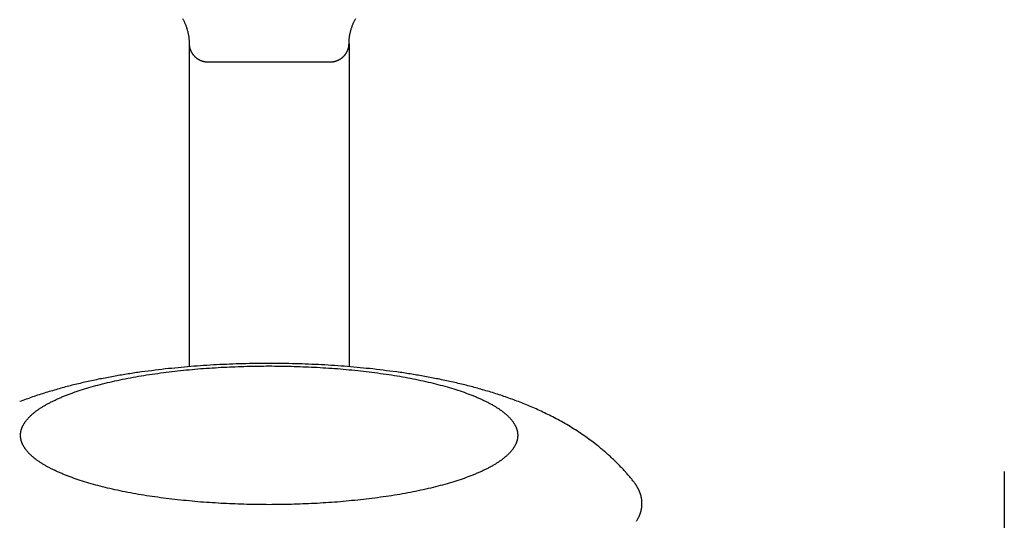
# Model space of a CAD drawing. Units: inches. Extents: x -3259 to 7428, y -611 to 6818.
# Drawn here: x 249 to 305, y 3274 to 3303 of the extents above; entities that cross this region are included whole.
import ezdxf

# ---------------------------------------------------------------- set-up
doc = ezdxf.new("R2010")
doc.units = ezdxf.units.IN
doc.layers.add('Elverdal_Swing', color=7, linetype='Continuous', true_color=0xf39be1)

msp = doc.modelspace()

# ---------------------------------------------------------------- linework, layer by layer
at = {"layer": 'Elverdal_Swing'}
for points in [[(258.256, 3302.718), (258.268, 3302.696), (258.28, 3302.674), (258.292, 3302.652)], [(258.292, 3302.652), (258.303, 3302.629), (258.315, 3302.607), (258.326, 3302.584)], [(258.326, 3302.584), (258.337, 3302.562), (258.348, 3302.539), (258.358, 3302.517)], [(258.358, 3302.517), (258.369, 3302.494), (258.379, 3302.471), (258.389, 3302.448)], [(258.389, 3302.448), (258.399, 3302.425), (258.408, 3302.402), (258.418, 3302.378)], [(258.418, 3302.378), (258.428, 3302.355), (258.437, 3302.331), (258.446, 3302.308)], [(267.817, 3302.308), (267.827, 3302.331), (267.835, 3302.355), (267.844, 3302.378)], [(267.844, 3302.378), (267.854, 3302.402), (267.864, 3302.425), (267.873, 3302.448)], [(267.873, 3302.448), (267.884, 3302.471), (267.893, 3302.494), (267.904, 3302.517)], [(267.904, 3302.517), (267.915, 3302.539), (267.926, 3302.562), (267.937, 3302.584)], [(267.937, 3302.584), (267.948, 3302.607), (267.959, 3302.629), (267.971, 3302.652)], [(267.971, 3302.652), (267.983, 3302.674), (267.994, 3302.696), (268.006, 3302.718)], [(258.446, 3302.308), (258.454, 3302.285), (258.463, 3302.261), (258.471, 3302.238)], [(258.471, 3302.238), (258.479, 3302.214), (258.487, 3302.191), (258.494, 3302.167)], [(258.494, 3302.167), (258.502, 3302.143), (258.509, 3302.119), (258.516, 3302.096)], [(258.516, 3302.096), (258.523, 3302.072), (258.529, 3302.048), (258.536, 3302.024)], [(258.536, 3302.024), (258.542, 3302), (258.548, 3301.976), (258.554, 3301.953)], [(258.554, 3301.953), (258.56, 3301.929), (258.565, 3301.904), (258.57, 3301.881)], [(258.57, 3301.881), (258.575, 3301.856), (258.58, 3301.832), (258.585, 3301.808)], [(258.585, 3301.808), (258.589, 3301.784), (258.594, 3301.759), (258.597, 3301.735)], [(267.665, 3301.735), (267.67, 3301.759), (267.674, 3301.784), (267.678, 3301.808)], [(267.678, 3301.808), (267.683, 3301.832), (267.688, 3301.856), (267.693, 3301.881)], [(267.693, 3301.881), (267.698, 3301.904), (267.703, 3301.929), (267.709, 3301.953)], [(267.709, 3301.953), (267.715, 3301.976), (267.721, 3302), (267.727, 3302.024)], [(267.727, 3302.024), (267.733, 3302.048), (267.74, 3302.072), (267.746, 3302.096)], [(267.746, 3302.096), (267.754, 3302.119), (267.761, 3302.143), (267.768, 3302.167)], [(267.768, 3302.167), (267.776, 3302.191), (267.784, 3302.214), (267.792, 3302.238)], [(267.792, 3302.238), (267.8, 3302.261), (267.809, 3302.285), (267.817, 3302.308)], [(258.597, 3301.735), (258.601, 3301.711), (258.604, 3301.687), (258.608, 3301.662)], [(258.608, 3301.662), (258.61, 3301.638), (258.613, 3301.614), (258.616, 3301.589)], [(258.616, 3301.589), (258.618, 3301.565), (258.621, 3301.54), (258.623, 3301.516)], [(258.623, 3301.516), (258.625, 3301.491), (258.626, 3301.467), (258.628, 3301.443)], [(258.628, 3301.443), (258.629, 3301.418), (258.63, 3301.394), (258.631, 3301.369)], [(258.631, 3301.369), (258.631, 3301.345), (258.632, 3301.321), (258.632, 3301.296)], [(258.632, 3301.296), (258.632, 3295.235), (258.632, 3289.174), (258.632, 3283.113)], [(258.632, 3301.296), (258.632, 3301.288), (258.632, 3301.28), (258.632, 3301.272)], [(258.632, 3301.272), (258.632, 3301.264), (258.633, 3301.256), (258.633, 3301.248)], [(258.633, 3301.248), (258.634, 3301.24), (258.634, 3301.232), (258.635, 3301.224)], [(258.635, 3301.224), (258.636, 3301.216), (258.636, 3301.208), (258.637, 3301.2)], [(267.625, 3301.2), (267.626, 3301.208), (267.627, 3301.216), (267.628, 3301.224)], [(267.628, 3301.224), (267.628, 3301.232), (267.629, 3301.24), (267.629, 3301.248)], [(267.629, 3301.248), (267.63, 3301.256), (267.631, 3301.264), (267.631, 3301.272)], [(267.631, 3301.296), (267.631, 3301.321), (267.632, 3301.345), (267.632, 3301.369)], [(267.631, 3301.296), (267.631, 3295.235), (267.631, 3289.174), (267.631, 3283.113)], [(267.631, 3301.272), (267.631, 3301.28), (267.631, 3301.288), (267.631, 3301.296)], [(267.632, 3301.369), (267.633, 3301.394), (267.634, 3301.418), (267.634, 3301.443)], [(267.634, 3301.443), (267.636, 3301.467), (267.638, 3301.491), (267.639, 3301.516)], [(267.639, 3301.516), (267.642, 3301.54), (267.644, 3301.565), (267.646, 3301.589)], [(267.646, 3301.589), (267.649, 3301.614), (267.652, 3301.638), (267.655, 3301.662)], [(267.655, 3301.662), (267.659, 3301.687), (267.662, 3301.711), (267.665, 3301.735)], [(258.637, 3301.2), (258.638, 3301.193), (258.639, 3301.185), (258.64, 3301.177)], [(258.64, 3301.177), (258.641, 3301.169), (258.642, 3301.161), (258.643, 3301.153)], [(258.643, 3301.153), (258.644, 3301.145), (258.646, 3301.137), (258.647, 3301.129)], [(258.647, 3301.129), (258.648, 3301.121), (258.65, 3301.113), (258.651, 3301.105)], [(258.651, 3301.105), (258.653, 3301.097), (258.655, 3301.089), (258.656, 3301.081)], [(258.656, 3301.081), (258.659, 3301.074), (258.661, 3301.066), (258.663, 3301.058)], [(258.663, 3301.058), (258.665, 3301.05), (258.667, 3301.043), (258.669, 3301.035)], [(258.669, 3301.035), (258.671, 3301.027), (258.674, 3301.019), (258.676, 3301.011)], [(258.676, 3301.011), (258.678, 3301.003), (258.681, 3300.996), (258.683, 3300.988)], [(258.683, 3300.988), (258.686, 3300.981), (258.689, 3300.973), (258.691, 3300.965)], [(258.691, 3300.965), (258.694, 3300.958), (258.697, 3300.95), (258.7, 3300.942)], [(258.7, 3300.942), (258.703, 3300.935), (258.706, 3300.927), (258.709, 3300.92)], [(258.709, 3300.92), (258.713, 3300.912), (258.716, 3300.905), (258.72, 3300.897)], [(258.72, 3300.897), (258.723, 3300.89), (258.726, 3300.882), (258.73, 3300.875)], [(258.73, 3300.875), (258.734, 3300.867), (258.737, 3300.86), (258.741, 3300.853)], [(258.741, 3300.853), (258.745, 3300.846), (258.749, 3300.838), (258.753, 3300.831)], [(258.753, 3300.831), (258.757, 3300.824), (258.761, 3300.817), (258.765, 3300.81)], [(258.765, 3300.81), (258.769, 3300.802), (258.773, 3300.795), (258.777, 3300.788)], [(258.777, 3300.788), (258.781, 3300.781), (258.786, 3300.775), (258.79, 3300.768)], [(258.79, 3300.768), (258.794, 3300.761), (258.799, 3300.754), (258.803, 3300.747)], [(258.803, 3300.747), (258.808, 3300.74), (258.813, 3300.733), (258.817, 3300.726)], [(258.817, 3300.726), (258.822, 3300.72), (258.827, 3300.713), (258.832, 3300.707)], [(258.832, 3300.707), (258.837, 3300.7), (258.842, 3300.694), (258.847, 3300.687)], [(258.847, 3300.687), (258.852, 3300.681), (258.858, 3300.674), (258.863, 3300.668)], [(258.863, 3300.668), (258.868, 3300.661), (258.873, 3300.655), (258.879, 3300.649)], [(267.385, 3300.649), (267.39, 3300.655), (267.395, 3300.661), (267.4, 3300.668)], [(267.4, 3300.668), (267.405, 3300.674), (267.41, 3300.681), (267.416, 3300.687)], [(267.416, 3300.687), (267.421, 3300.694), (267.426, 3300.7), (267.431, 3300.707)], [(267.431, 3300.707), (267.436, 3300.713), (267.441, 3300.72), (267.445, 3300.726)], [(267.445, 3300.726), (267.45, 3300.733), (267.455, 3300.74), (267.459, 3300.747)], [(267.459, 3300.747), (267.464, 3300.754), (267.468, 3300.761), (267.473, 3300.768)], [(267.473, 3300.768), (267.477, 3300.775), (267.482, 3300.781), (267.486, 3300.788)], [(267.486, 3300.788), (267.49, 3300.795), (267.494, 3300.802), (267.499, 3300.81)], [(267.499, 3300.81), (267.503, 3300.817), (267.506, 3300.824), (267.51, 3300.831)], [(267.51, 3300.831), (267.514, 3300.838), (267.518, 3300.846), (267.522, 3300.853)], [(267.522, 3300.853), (267.525, 3300.86), (267.529, 3300.867), (267.533, 3300.875)], [(267.533, 3300.875), (267.536, 3300.882), (267.54, 3300.89), (267.543, 3300.897)], [(267.543, 3300.897), (267.546, 3300.905), (267.55, 3300.912), (267.553, 3300.92)], [(267.553, 3300.92), (267.556, 3300.927), (267.559, 3300.935), (267.562, 3300.942)], [(267.562, 3300.942), (267.566, 3300.95), (267.568, 3300.958), (267.571, 3300.965)], [(267.571, 3300.965), (267.574, 3300.973), (267.577, 3300.981), (267.579, 3300.988)], [(267.579, 3300.988), (267.582, 3300.996), (267.584, 3301.003), (267.587, 3301.011)], [(267.587, 3301.011), (267.589, 3301.019), (267.591, 3301.027), (267.594, 3301.035)], [(267.594, 3301.035), (267.596, 3301.043), (267.598, 3301.05), (267.601, 3301.058)], [(267.601, 3301.058), (267.602, 3301.066), (267.604, 3301.074), (267.606, 3301.081)], [(267.606, 3301.081), (267.608, 3301.089), (267.61, 3301.097), (267.611, 3301.105)], [(267.611, 3301.105), (267.612, 3301.113), (267.614, 3301.121), (267.615, 3301.129)], [(267.615, 3301.129), (267.617, 3301.137), (267.618, 3301.145), (267.62, 3301.153)], [(267.62, 3301.153), (267.621, 3301.161), (267.622, 3301.169), (267.623, 3301.177)], [(267.623, 3301.177), (267.624, 3301.185), (267.625, 3301.193), (267.625, 3301.2)], [(258.879, 3300.649), (258.884, 3300.642), (258.889, 3300.636), (258.895, 3300.63)], [(258.895, 3300.63), (258.9, 3300.624), (258.906, 3300.618), (258.911, 3300.612)], [(258.911, 3300.612), (258.917, 3300.606), (258.923, 3300.6), (258.929, 3300.594)], [(258.929, 3300.594), (258.935, 3300.588), (258.94, 3300.582), (258.946, 3300.576)], [(258.946, 3300.576), (258.952, 3300.571), (258.959, 3300.565), (258.965, 3300.56)], [(258.965, 3300.56), (258.97, 3300.554), (258.976, 3300.548), (258.982, 3300.543)], [(258.982, 3300.543), (258.989, 3300.538), (258.995, 3300.532), (259.002, 3300.527)], [(259.002, 3300.527), (259.008, 3300.521), (259.015, 3300.516), (259.021, 3300.511)], [(259.021, 3300.511), (259.027, 3300.506), (259.034, 3300.5), (259.04, 3300.495)], [(259.04, 3300.495), (259.047, 3300.49), (259.054, 3300.485), (259.06, 3300.48)], [(259.06, 3300.48), (259.067, 3300.476), (259.073, 3300.471), (259.08, 3300.466)], [(259.08, 3300.466), (259.087, 3300.462), (259.094, 3300.457), (259.1, 3300.453)], [(259.1, 3300.453), (259.107, 3300.448), (259.114, 3300.444), (259.121, 3300.439)], [(259.121, 3300.439), (259.128, 3300.435), (259.135, 3300.431), (259.143, 3300.426)], [(259.143, 3300.426), (259.15, 3300.422), (259.157, 3300.418), (259.164, 3300.414)], [(259.164, 3300.414), (259.171, 3300.409), (259.178, 3300.405), (259.186, 3300.401)], [(259.186, 3300.401), (259.192, 3300.398), (259.2, 3300.394), (259.207, 3300.39)], [(259.207, 3300.39), (259.215, 3300.387), (259.222, 3300.383), (259.23, 3300.379)], [(259.23, 3300.379), (259.237, 3300.376), (259.245, 3300.373), (259.252, 3300.369)], [(259.252, 3300.369), (259.26, 3300.366), (259.267, 3300.362), (259.275, 3300.359)], [(259.275, 3300.359), (259.283, 3300.356), (259.29, 3300.352), (259.298, 3300.349)], [(259.298, 3300.349), (259.305, 3300.346), (259.313, 3300.344), (259.321, 3300.341)], [(259.321, 3300.341), (259.329, 3300.338), (259.336, 3300.335), (259.344, 3300.332)], [(259.344, 3300.332), (259.352, 3300.33), (259.36, 3300.327), (259.367, 3300.324)], [(259.367, 3300.324), (259.375, 3300.322), (259.383, 3300.32), (259.391, 3300.318)], [(259.391, 3300.318), (259.398, 3300.315), (259.407, 3300.313), (259.415, 3300.31)], [(259.415, 3300.31), (259.423, 3300.308), (259.43, 3300.307), (259.438, 3300.305)], [(259.438, 3300.305), (259.446, 3300.303), (259.454, 3300.301), (259.462, 3300.299)], [(259.462, 3300.299), (259.47, 3300.297), (259.478, 3300.295), (259.486, 3300.294)], [(259.486, 3300.294), (259.494, 3300.292), (259.502, 3300.291), (259.51, 3300.29)], [(259.51, 3300.29), (259.518, 3300.288), (259.526, 3300.287), (259.535, 3300.285)], [(259.535, 3300.285), (259.543, 3300.284), (259.551, 3300.283), (259.559, 3300.282)], [(259.559, 3300.282), (259.567, 3300.281), (259.575, 3300.28), (259.583, 3300.28)], [(259.583, 3300.28), (259.591, 3300.279), (259.599, 3300.278), (259.607, 3300.277)], [(259.607, 3300.277), (259.615, 3300.277), (259.624, 3300.276), (259.632, 3300.276)], [(259.632, 3300.276), (261.965, 3300.276), (264.298, 3300.276), (266.631, 3300.276)], [(266.631, 3300.276), (266.639, 3300.276), (266.647, 3300.277), (266.655, 3300.277)], [(266.655, 3300.277), (266.663, 3300.278), (266.671, 3300.279), (266.68, 3300.28)], [(266.68, 3300.28), (266.688, 3300.28), (266.696, 3300.281), (266.704, 3300.282)], [(266.704, 3300.282), (266.712, 3300.283), (266.72, 3300.284), (266.728, 3300.285)], [(266.728, 3300.285), (266.736, 3300.287), (266.745, 3300.288), (266.752, 3300.29)], [(266.752, 3300.29), (266.76, 3300.291), (266.768, 3300.292), (266.776, 3300.294)], [(266.776, 3300.294), (266.784, 3300.295), (266.793, 3300.297), (266.801, 3300.299)], [(266.801, 3300.299), (266.809, 3300.301), (266.816, 3300.303), (266.824, 3300.305)], [(266.824, 3300.305), (266.832, 3300.307), (266.84, 3300.308), (266.848, 3300.31)], [(266.848, 3300.31), (266.856, 3300.313), (266.864, 3300.315), (266.872, 3300.318)], [(266.872, 3300.318), (266.88, 3300.32), (266.887, 3300.322), (266.895, 3300.324)], [(266.895, 3300.324), (266.903, 3300.327), (266.91, 3300.33), (266.918, 3300.332)], [(266.918, 3300.332), (266.926, 3300.335), (266.934, 3300.338), (266.941, 3300.341)], [(266.941, 3300.341), (266.949, 3300.344), (266.957, 3300.346), (266.965, 3300.349)], [(266.965, 3300.349), (266.973, 3300.352), (266.98, 3300.356), (266.988, 3300.359)], [(266.988, 3300.359), (266.995, 3300.362), (267.003, 3300.366), (267.011, 3300.369)], [(267.011, 3300.369), (267.018, 3300.373), (267.025, 3300.376), (267.033, 3300.379)], [(267.033, 3300.379), (267.04, 3300.383), (267.048, 3300.387), (267.055, 3300.39)], [(267.055, 3300.39), (267.062, 3300.394), (267.07, 3300.398), (267.077, 3300.401)], [(267.077, 3300.401), (267.084, 3300.405), (267.091, 3300.409), (267.099, 3300.414)], [(267.099, 3300.414), (267.106, 3300.418), (267.113, 3300.422), (267.12, 3300.426)], [(267.12, 3300.426), (267.127, 3300.431), (267.134, 3300.435), (267.141, 3300.439)], [(267.141, 3300.439), (267.148, 3300.444), (267.155, 3300.448), (267.162, 3300.453)], [(267.162, 3300.453), (267.169, 3300.457), (267.176, 3300.462), (267.182, 3300.466)], [(267.182, 3300.466), (267.189, 3300.471), (267.196, 3300.476), (267.202, 3300.48)], [(267.202, 3300.48), (267.209, 3300.485), (267.216, 3300.49), (267.222, 3300.495)], [(267.222, 3300.495), (267.229, 3300.5), (267.236, 3300.506), (267.242, 3300.511)], [(267.242, 3300.511), (267.248, 3300.516), (267.255, 3300.521), (267.261, 3300.527)], [(267.261, 3300.527), (267.267, 3300.532), (267.274, 3300.538), (267.28, 3300.543)], [(267.28, 3300.543), (267.286, 3300.548), (267.292, 3300.554), (267.298, 3300.56)], [(267.298, 3300.56), (267.304, 3300.565), (267.31, 3300.571), (267.316, 3300.576)], [(267.316, 3300.576), (267.322, 3300.582), (267.328, 3300.588), (267.334, 3300.594)], [(267.334, 3300.594), (267.34, 3300.6), (267.345, 3300.606), (267.351, 3300.612)], [(267.351, 3300.612), (267.356, 3300.618), (267.362, 3300.624), (267.368, 3300.63)], [(267.368, 3300.63), (267.373, 3300.636), (267.379, 3300.642), (267.385, 3300.649)], [(257.284, 3282.982), (256.774, 3282.917), (256.265, 3282.853), (255.755, 3282.788)], [(258.718, 3283.12), (258.24, 3283.074), (257.762, 3283.028), (257.284, 3282.982)], [(257.978, 3282.877), (258.412, 3282.918), (258.846, 3282.959), (259.279, 3283)], [(260.172, 3283.218), (259.688, 3283.185), (259.203, 3283.153), (258.718, 3283.12)], [(259.279, 3283), (259.714, 3283.028), (260.149, 3283.057), (260.584, 3283.085)], [(261.645, 3283.277), (261.154, 3283.257), (260.663, 3283.237), (260.172, 3283.218)], [(260.584, 3283.085), (261.014, 3283.102), (261.444, 3283.118), (261.873, 3283.135)], [(263.132, 3283.296), (262.636, 3283.289), (262.141, 3283.283), (261.645, 3283.277)], [(261.873, 3283.135), (262.293, 3283.14), (262.712, 3283.146), (263.132, 3283.151)], [(264.618, 3283.277), (264.123, 3283.283), (263.627, 3283.289), (263.132, 3283.296)], [(263.132, 3283.151), (263.551, 3283.146), (263.97, 3283.14), (264.389, 3283.135)], [(264.389, 3283.135), (264.819, 3283.118), (265.249, 3283.102), (265.679, 3283.085)], [(266.09, 3283.218), (265.599, 3283.237), (265.109, 3283.257), (264.618, 3283.277)], [(265.679, 3283.085), (266.114, 3283.057), (266.548, 3283.028), (266.983, 3283)], [(267.544, 3283.12), (267.06, 3283.153), (266.575, 3283.185), (266.09, 3283.218)], [(266.983, 3283), (267.417, 3282.959), (267.85, 3282.918), (268.284, 3282.877)], [(268.979, 3282.982), (268.501, 3283.028), (268.022, 3283.074), (267.544, 3283.12)], [(270.507, 3282.788), (269.998, 3282.853), (269.488, 3282.917), (268.979, 3282.982)], [(253.509, 3282.398), (253.26, 3282.345), (253.01, 3282.291), (252.761, 3282.237)], [(254.273, 3282.546), (254.018, 3282.497), (253.764, 3282.447), (253.509, 3282.398)], [(255.008, 3282.673), (254.763, 3282.631), (254.518, 3282.588), (254.273, 3282.546)], [(254.308, 3282.277), (254.498, 3282.318), (254.689, 3282.359), (254.879, 3282.4)], [(254.879, 3282.4), (255.077, 3282.438), (255.274, 3282.476), (255.471, 3282.514)], [(255.755, 3282.788), (255.506, 3282.75), (255.257, 3282.712), (255.008, 3282.673)], [(255.471, 3282.514), (255.674, 3282.549), (255.877, 3282.584), (256.079, 3282.619)], [(256.079, 3282.619), (256.287, 3282.651), (256.495, 3282.682), (256.702, 3282.714)], [(256.702, 3282.714), (257.127, 3282.768), (257.553, 3282.823), (257.978, 3282.877)], [(268.284, 3282.877), (268.71, 3282.823), (269.135, 3282.768), (269.561, 3282.714)], [(269.561, 3282.714), (269.768, 3282.682), (269.975, 3282.651), (270.183, 3282.619)], [(270.183, 3282.619), (270.386, 3282.584), (270.589, 3282.549), (270.792, 3282.514)], [(271.255, 3282.673), (271.005, 3282.712), (270.756, 3282.75), (270.507, 3282.788)], [(270.792, 3282.514), (270.988, 3282.476), (271.186, 3282.438), (271.383, 3282.4)], [(271.99, 3282.546), (271.745, 3282.588), (271.5, 3282.631), (271.255, 3282.673)], [(271.383, 3282.4), (271.573, 3282.359), (271.764, 3282.318), (271.955, 3282.277)], [(272.754, 3282.398), (272.499, 3282.447), (272.245, 3282.497), (271.99, 3282.546)], [(273.502, 3282.237), (273.252, 3282.291), (273.003, 3282.345), (272.754, 3282.398)], [(251.307, 3281.87), (251.055, 3281.796), (250.804, 3281.722), (250.553, 3281.648)], [(252.027, 3282.062), (251.787, 3281.998), (251.547, 3281.934), (251.307, 3281.87)], [(252.761, 3282.237), (252.516, 3282.179), (252.272, 3282.12), (252.027, 3282.062)], [(252.264, 3281.707), (252.42, 3281.758), (252.578, 3281.809), (252.734, 3281.86)], [(252.734, 3281.86), (252.901, 3281.909), (253.067, 3281.958), (253.233, 3282.007)], [(253.233, 3282.007), (253.408, 3282.053), (253.583, 3282.099), (253.758, 3282.146)], [(253.758, 3282.146), (253.942, 3282.19), (254.125, 3282.233), (254.308, 3282.277)], [(271.955, 3282.277), (272.138, 3282.233), (272.321, 3282.19), (272.504, 3282.146)], [(272.504, 3282.146), (272.679, 3282.099), (272.854, 3282.053), (273.029, 3282.007)], [(273.029, 3282.007), (273.196, 3281.958), (273.362, 3281.909), (273.528, 3281.86)], [(274.235, 3282.062), (273.991, 3282.12), (273.746, 3282.179), (273.502, 3282.237)], [(273.528, 3281.86), (273.685, 3281.809), (273.843, 3281.758), (273.999, 3281.707)], [(274.956, 3281.87), (274.715, 3281.934), (274.475, 3281.998), (274.235, 3282.062)], [(275.71, 3281.648), (275.458, 3281.722), (275.207, 3281.796), (274.956, 3281.87)], [(249.812, 3281.406), (249.57, 3281.318), (249.328, 3281.229), (249.086, 3281.141)], [(250.553, 3281.648), (250.306, 3281.567), (250.059, 3281.487), (249.812, 3281.406)], [(251.039, 3281.212), (251.1, 3281.24), (251.161, 3281.269), (251.223, 3281.297)], [(251.223, 3281.297), (251.287, 3281.326), (251.351, 3281.354), (251.415, 3281.382)], [(251.415, 3281.382), (251.482, 3281.41), (251.548, 3281.437), (251.615, 3281.465)], [(251.615, 3281.465), (251.684, 3281.492), (251.754, 3281.519), (251.823, 3281.547)], [(251.823, 3281.547), (251.97, 3281.6), (252.116, 3281.653), (252.264, 3281.707)], [(273.999, 3281.707), (274.146, 3281.653), (274.292, 3281.6), (274.439, 3281.547)], [(274.439, 3281.547), (274.509, 3281.519), (274.578, 3281.492), (274.648, 3281.465)], [(274.648, 3281.465), (274.715, 3281.437), (274.781, 3281.41), (274.848, 3281.382)], [(274.848, 3281.382), (274.912, 3281.354), (274.976, 3281.326), (275.04, 3281.297)], [(275.04, 3281.297), (275.101, 3281.269), (275.162, 3281.24), (275.223, 3281.212)], [(276.45, 3281.406), (276.203, 3281.487), (275.956, 3281.567), (275.71, 3281.648)], [(277.177, 3281.141), (276.935, 3281.229), (276.692, 3281.318), (276.45, 3281.406)], [(250.116, 3280.682), (250.16, 3280.712), (250.204, 3280.742), (250.248, 3280.772)], [(250.248, 3280.772), (250.295, 3280.802), (250.342, 3280.831), (250.389, 3280.861)], [(250.389, 3280.861), (250.439, 3280.891), (250.489, 3280.92), (250.538, 3280.95)], [(250.538, 3280.95), (250.591, 3280.979), (250.644, 3281.009), (250.697, 3281.038)], [(250.697, 3281.038), (250.752, 3281.067), (250.808, 3281.096), (250.864, 3281.126)], [(250.864, 3281.126), (250.922, 3281.154), (250.98, 3281.183), (251.039, 3281.212)], [(275.223, 3281.212), (275.282, 3281.183), (275.341, 3281.154), (275.399, 3281.126)], [(275.399, 3281.126), (275.455, 3281.096), (275.51, 3281.067), (275.565, 3281.038)], [(275.565, 3281.038), (275.618, 3281.009), (275.671, 3280.979), (275.724, 3280.95)], [(275.724, 3280.95), (275.774, 3280.92), (275.824, 3280.891), (275.874, 3280.861)], [(275.874, 3280.861), (275.921, 3280.831), (275.967, 3280.802), (276.014, 3280.772)], [(276.014, 3280.772), (276.059, 3280.742), (276.103, 3280.712), (276.147, 3280.682)], [(277.534, 3281), (277.416, 3281.047), (277.296, 3281.094), (277.177, 3281.141)], [(277.889, 3280.853), (277.771, 3280.902), (277.653, 3280.951), (277.534, 3281)], [(278.269, 3280.686), (278.142, 3280.741), (278.016, 3280.797), (277.889, 3280.853)], [(249.503, 3280.136), (249.516, 3280.152), (249.53, 3280.167), (249.543, 3280.182)], [(249.543, 3280.182), (249.557, 3280.198), (249.57, 3280.213), (249.584, 3280.228)], [(249.584, 3280.228), (249.599, 3280.243), (249.613, 3280.258), (249.628, 3280.273)], [(249.628, 3280.273), (249.643, 3280.288), (249.658, 3280.303), (249.673, 3280.319)], [(249.673, 3280.319), (249.689, 3280.334), (249.705, 3280.349), (249.721, 3280.365)], [(249.721, 3280.365), (249.738, 3280.38), (249.755, 3280.395), (249.771, 3280.41)], [(249.771, 3280.41), (249.788, 3280.425), (249.805, 3280.44), (249.823, 3280.455)], [(249.823, 3280.455), (249.841, 3280.471), (249.859, 3280.486), (249.878, 3280.501)], [(249.878, 3280.501), (249.896, 3280.516), (249.915, 3280.531), (249.933, 3280.546)], [(249.933, 3280.546), (249.953, 3280.561), (249.972, 3280.576), (249.992, 3280.591)], [(249.992, 3280.591), (250.012, 3280.606), (250.032, 3280.622), (250.052, 3280.637)], [(250.052, 3280.637), (250.074, 3280.652), (250.095, 3280.667), (250.116, 3280.682)], [(276.147, 3280.682), (276.168, 3280.667), (276.189, 3280.652), (276.21, 3280.637)], [(276.21, 3280.637), (276.23, 3280.622), (276.25, 3280.606), (276.27, 3280.591)], [(276.27, 3280.591), (276.29, 3280.576), (276.309, 3280.561), (276.329, 3280.546)], [(276.329, 3280.546), (276.348, 3280.531), (276.366, 3280.516), (276.385, 3280.501)], [(276.385, 3280.501), (276.403, 3280.486), (276.421, 3280.471), (276.439, 3280.455)], [(276.439, 3280.455), (276.457, 3280.44), (276.474, 3280.425), (276.491, 3280.41)], [(276.491, 3280.41), (276.508, 3280.395), (276.525, 3280.38), (276.542, 3280.365)], [(276.542, 3280.365), (276.557, 3280.349), (276.573, 3280.334), (276.589, 3280.319)], [(276.589, 3280.319), (276.605, 3280.303), (276.62, 3280.288), (276.635, 3280.273)], [(276.635, 3280.273), (276.649, 3280.258), (276.664, 3280.243), (276.678, 3280.228)], [(276.678, 3280.228), (276.692, 3280.213), (276.706, 3280.198), (276.72, 3280.182)], [(276.72, 3280.182), (276.733, 3280.167), (276.747, 3280.152), (276.759, 3280.136)], [(278.646, 3280.51), (278.52, 3280.569), (278.395, 3280.627), (278.269, 3280.686)], [(279.02, 3280.325), (278.895, 3280.387), (278.771, 3280.448), (278.646, 3280.51)], [(279.39, 3280.131), (279.267, 3280.196), (279.143, 3280.261), (279.02, 3280.325)], [(249.183, 3279.572), (249.185, 3279.58), (249.187, 3279.588), (249.189, 3279.595)], [(249.189, 3279.595), (249.192, 3279.602), (249.194, 3279.609), (249.197, 3279.617)], [(249.197, 3279.617), (249.2, 3279.624), (249.202, 3279.632), (249.205, 3279.639)], [(249.205, 3279.639), (249.208, 3279.647), (249.211, 3279.654), (249.214, 3279.662)], [(249.214, 3279.662), (249.217, 3279.669), (249.219, 3279.676), (249.222, 3279.684)], [(249.222, 3279.684), (249.225, 3279.691), (249.228, 3279.699), (249.231, 3279.706)], [(249.231, 3279.706), (249.235, 3279.714), (249.238, 3279.721), (249.241, 3279.729)], [(249.241, 3279.729), (249.248, 3279.744), (249.255, 3279.759), (249.263, 3279.774)], [(249.263, 3279.774), (249.27, 3279.789), (249.278, 3279.804), (249.286, 3279.819)], [(249.286, 3279.819), (249.294, 3279.834), (249.302, 3279.849), (249.31, 3279.864)], [(249.31, 3279.864), (249.32, 3279.879), (249.329, 3279.894), (249.338, 3279.909)], [(249.338, 3279.909), (249.347, 3279.924), (249.357, 3279.94), (249.367, 3279.955)], [(249.367, 3279.955), (249.377, 3279.97), (249.388, 3279.985), (249.398, 3280)], [(249.398, 3280), (249.409, 3280.015), (249.42, 3280.03), (249.431, 3280.046)], [(249.431, 3280.046), (249.443, 3280.061), (249.454, 3280.076), (249.466, 3280.091)], [(249.466, 3280.091), (249.479, 3280.106), (249.491, 3280.121), (249.503, 3280.136)], [(276.759, 3280.136), (276.772, 3280.121), (276.784, 3280.106), (276.796, 3280.091)], [(276.796, 3280.091), (276.808, 3280.076), (276.819, 3280.061), (276.831, 3280.046)], [(276.831, 3280.046), (276.843, 3280.03), (276.854, 3280.015), (276.865, 3280)], [(276.865, 3280), (276.876, 3279.985), (276.886, 3279.97), (276.897, 3279.955)], [(276.897, 3279.955), (276.906, 3279.94), (276.916, 3279.924), (276.925, 3279.909)], [(276.925, 3279.909), (276.934, 3279.894), (276.943, 3279.879), (276.952, 3279.864)], [(276.952, 3279.864), (276.96, 3279.849), (276.969, 3279.834), (276.977, 3279.819)], [(276.977, 3279.819), (276.985, 3279.804), (276.993, 3279.789), (277, 3279.774)], [(277, 3279.774), (277.008, 3279.759), (277.014, 3279.744), (277.022, 3279.729)], [(277.022, 3279.729), (277.025, 3279.721), (277.028, 3279.714), (277.031, 3279.706)], [(277.031, 3279.706), (277.034, 3279.699), (277.038, 3279.691), (277.041, 3279.684)], [(277.041, 3279.684), (277.044, 3279.676), (277.047, 3279.669), (277.05, 3279.662)], [(277.05, 3279.662), (277.052, 3279.654), (277.055, 3279.647), (277.057, 3279.639)], [(277.057, 3279.639), (277.06, 3279.632), (277.063, 3279.624), (277.066, 3279.617)], [(277.066, 3279.617), (277.068, 3279.609), (277.071, 3279.602), (277.073, 3279.595)], [(277.073, 3279.595), (277.076, 3279.588), (277.078, 3279.58), (277.08, 3279.572)], [(279.79, 3279.908), (279.656, 3279.983), (279.523, 3280.057), (279.39, 3280.131)], [(280.184, 3279.674), (280.052, 3279.752), (279.921, 3279.83), (279.79, 3279.908)], [(280.573, 3279.426), (280.443, 3279.509), (280.313, 3279.591), (280.184, 3279.674)], [(249.133, 3279.265), (249.133, 3279.273), (249.134, 3279.28), (249.134, 3279.287)], [(249.133, 3279.243), (249.133, 3279.25), (249.133, 3279.258), (249.133, 3279.265)], [(249.134, 3279.2), (249.134, 3279.207), (249.133, 3279.215), (249.133, 3279.222)], [(249.134, 3279.287), (249.134, 3279.294), (249.135, 3279.302), (249.135, 3279.309)], [(249.135, 3279.179), (249.135, 3279.186), (249.134, 3279.193), (249.134, 3279.2)], [(249.135, 3279.309), (249.135, 3279.316), (249.136, 3279.323), (249.136, 3279.33)], [(249.136, 3279.157), (249.136, 3279.164), (249.135, 3279.172), (249.135, 3279.179)], [(249.136, 3279.33), (249.137, 3279.338), (249.137, 3279.345), (249.138, 3279.352)], [(249.138, 3279.135), (249.137, 3279.142), (249.137, 3279.15), (249.136, 3279.157)], [(249.138, 3279.352), (249.139, 3279.359), (249.14, 3279.367), (249.141, 3279.374)], [(249.141, 3279.113), (249.14, 3279.12), (249.139, 3279.128), (249.138, 3279.135)], [(249.141, 3279.374), (249.142, 3279.381), (249.143, 3279.389), (249.144, 3279.396)], [(249.144, 3279.091), (249.143, 3279.099), (249.142, 3279.106), (249.141, 3279.113)], [(249.144, 3279.396), (249.145, 3279.403), (249.146, 3279.41), (249.147, 3279.418)], [(249.147, 3279.069), (249.146, 3279.077), (249.145, 3279.084), (249.144, 3279.091)], [(249.147, 3279.418), (249.148, 3279.425), (249.149, 3279.433), (249.151, 3279.44)], [(249.151, 3279.047), (249.149, 3279.055), (249.148, 3279.062), (249.147, 3279.069)], [(249.151, 3279.44), (249.152, 3279.447), (249.153, 3279.454), (249.155, 3279.462)], [(249.155, 3279.026), (249.153, 3279.033), (249.152, 3279.04), (249.151, 3279.047)], [(249.155, 3279.462), (249.156, 3279.469), (249.158, 3279.477), (249.16, 3279.484)], [(249.16, 3279.484), (249.161, 3279.491), (249.163, 3279.499), (249.165, 3279.506)], [(249.165, 3279.506), (249.166, 3279.513), (249.169, 3279.521), (249.171, 3279.528)], [(249.171, 3279.528), (249.172, 3279.536), (249.174, 3279.543), (249.177, 3279.55)], [(249.177, 3279.55), (249.178, 3279.558), (249.181, 3279.565), (249.183, 3279.572)], [(277.08, 3279.572), (277.082, 3279.565), (277.085, 3279.558), (277.086, 3279.55)], [(277.086, 3279.55), (277.088, 3279.543), (277.09, 3279.536), (277.092, 3279.528)], [(277.092, 3279.528), (277.094, 3279.521), (277.096, 3279.513), (277.098, 3279.506)], [(277.098, 3279.506), (277.1, 3279.499), (277.102, 3279.491), (277.103, 3279.484)], [(277.103, 3279.484), (277.105, 3279.477), (277.106, 3279.469), (277.108, 3279.462)], [(277.108, 3279.462), (277.109, 3279.454), (277.111, 3279.447), (277.112, 3279.44)], [(277.112, 3279.047), (277.111, 3279.04), (277.109, 3279.033), (277.108, 3279.026)], [(277.112, 3279.44), (277.114, 3279.433), (277.115, 3279.425), (277.116, 3279.418)], [(277.116, 3279.069), (277.115, 3279.062), (277.114, 3279.055), (277.112, 3279.047)], [(277.116, 3279.418), (277.117, 3279.41), (277.118, 3279.403), (277.119, 3279.396)], [(277.119, 3279.091), (277.118, 3279.084), (277.117, 3279.077), (277.116, 3279.069)], [(277.119, 3279.396), (277.12, 3279.389), (277.121, 3279.381), (277.122, 3279.374)], [(277.122, 3279.113), (277.121, 3279.106), (277.12, 3279.099), (277.119, 3279.091)], [(277.122, 3279.374), (277.123, 3279.367), (277.124, 3279.359), (277.125, 3279.352)], [(277.125, 3279.135), (277.124, 3279.128), (277.123, 3279.12), (277.122, 3279.113)], [(277.125, 3279.352), (277.125, 3279.345), (277.126, 3279.338), (277.127, 3279.33)], [(277.127, 3279.157), (277.126, 3279.15), (277.125, 3279.142), (277.125, 3279.135)], [(277.127, 3279.33), (277.127, 3279.323), (277.127, 3279.316), (277.128, 3279.309)], [(277.128, 3279.179), (277.127, 3279.172), (277.127, 3279.164), (277.127, 3279.157)], [(277.128, 3279.309), (277.128, 3279.302), (277.128, 3279.294), (277.129, 3279.287)], [(277.129, 3279.2), (277.128, 3279.193), (277.128, 3279.186), (277.128, 3279.179)], [(277.129, 3279.287), (277.129, 3279.28), (277.129, 3279.273), (277.13, 3279.265)], [(277.13, 3279.222), (277.129, 3279.215), (277.129, 3279.207), (277.129, 3279.2)], [(277.13, 3279.265), (277.13, 3279.258), (277.13, 3279.25), (277.13, 3279.243)], [(277.13, 3279.243), (277.13, 3279.236), (277.13, 3279.229), (277.13, 3279.222)], [(280.958, 3279.163), (280.83, 3279.251), (280.701, 3279.338), (280.573, 3279.426)], [(281.305, 3278.91), (281.19, 3278.995), (281.074, 3279.079), (280.958, 3279.163)], [(249.16, 3279.004), (249.158, 3279.011), (249.156, 3279.018), (249.155, 3279.026)], [(249.165, 3278.981), (249.163, 3278.989), (249.161, 3278.996), (249.16, 3279.004)], [(249.171, 3278.959), (249.169, 3278.966), (249.166, 3278.974), (249.165, 3278.981)], [(249.177, 3278.937), (249.174, 3278.944), (249.172, 3278.952), (249.171, 3278.959)], [(249.183, 3278.915), (249.181, 3278.922), (249.178, 3278.929), (249.177, 3278.937)], [(249.189, 3278.892), (249.187, 3278.9), (249.185, 3278.907), (249.183, 3278.915)], [(249.197, 3278.87), (249.194, 3278.878), (249.192, 3278.885), (249.189, 3278.892)], [(249.205, 3278.848), (249.202, 3278.855), (249.2, 3278.863), (249.197, 3278.87)], [(249.214, 3278.825), (249.211, 3278.833), (249.208, 3278.84), (249.205, 3278.848)], [(249.222, 3278.803), (249.219, 3278.811), (249.217, 3278.818), (249.214, 3278.825)], [(249.231, 3278.781), (249.228, 3278.788), (249.225, 3278.796), (249.222, 3278.803)], [(249.241, 3278.758), (249.238, 3278.766), (249.235, 3278.774), (249.231, 3278.781)], [(249.263, 3278.713), (249.255, 3278.728), (249.248, 3278.744), (249.241, 3278.758)], [(249.286, 3278.668), (249.278, 3278.683), (249.27, 3278.698), (249.263, 3278.713)], [(249.31, 3278.623), (249.302, 3278.638), (249.294, 3278.653), (249.286, 3278.668)], [(249.338, 3278.578), (249.329, 3278.593), (249.32, 3278.608), (249.31, 3278.623)], [(249.367, 3278.533), (249.357, 3278.548), (249.347, 3278.563), (249.338, 3278.578)], [(249.398, 3278.487), (249.388, 3278.502), (249.377, 3278.517), (249.367, 3278.533)], [(249.431, 3278.442), (249.42, 3278.457), (249.409, 3278.472), (249.398, 3278.487)], [(276.865, 3278.487), (276.854, 3278.472), (276.843, 3278.457), (276.831, 3278.442)], [(276.897, 3278.533), (276.886, 3278.517), (276.876, 3278.502), (276.865, 3278.487)], [(276.925, 3278.578), (276.916, 3278.563), (276.906, 3278.548), (276.897, 3278.533)], [(276.952, 3278.623), (276.943, 3278.608), (276.934, 3278.593), (276.925, 3278.578)], [(276.977, 3278.668), (276.969, 3278.653), (276.96, 3278.638), (276.952, 3278.623)], [(277, 3278.713), (276.993, 3278.698), (276.985, 3278.683), (276.977, 3278.668)], [(277.022, 3278.758), (277.014, 3278.744), (277.008, 3278.728), (277, 3278.713)], [(277.031, 3278.781), (277.028, 3278.774), (277.025, 3278.766), (277.022, 3278.758)], [(277.041, 3278.803), (277.038, 3278.796), (277.034, 3278.788), (277.031, 3278.781)], [(277.05, 3278.825), (277.047, 3278.818), (277.044, 3278.811), (277.041, 3278.803)], [(277.057, 3278.848), (277.055, 3278.84), (277.052, 3278.833), (277.05, 3278.825)], [(277.066, 3278.87), (277.063, 3278.863), (277.06, 3278.855), (277.057, 3278.848)], [(277.073, 3278.892), (277.071, 3278.885), (277.068, 3278.878), (277.066, 3278.87)], [(277.08, 3278.915), (277.078, 3278.907), (277.076, 3278.9), (277.073, 3278.892)], [(277.086, 3278.937), (277.085, 3278.929), (277.082, 3278.922), (277.08, 3278.915)], [(277.092, 3278.959), (277.09, 3278.952), (277.088, 3278.944), (277.086, 3278.937)], [(277.098, 3278.981), (277.096, 3278.974), (277.094, 3278.966), (277.092, 3278.959)], [(277.103, 3279.004), (277.102, 3278.996), (277.1, 3278.989), (277.098, 3278.981)], [(277.108, 3279.026), (277.106, 3279.018), (277.105, 3279.011), (277.103, 3279.004)], [(281.647, 3278.646), (281.533, 3278.734), (281.419, 3278.822), (281.305, 3278.91)], [(281.837, 3278.491), (281.773, 3278.543), (281.71, 3278.594), (281.647, 3278.646)], [(282.024, 3278.332), (281.962, 3278.385), (281.899, 3278.438), (281.837, 3278.491)], [(249.466, 3278.396), (249.454, 3278.412), (249.443, 3278.427), (249.431, 3278.442)], [(249.503, 3278.351), (249.491, 3278.366), (249.479, 3278.381), (249.466, 3278.396)], [(249.543, 3278.306), (249.53, 3278.321), (249.516, 3278.336), (249.503, 3278.351)], [(249.584, 3278.26), (249.57, 3278.275), (249.557, 3278.291), (249.543, 3278.306)], [(249.628, 3278.214), (249.613, 3278.229), (249.599, 3278.244), (249.584, 3278.26)], [(249.673, 3278.168), (249.658, 3278.184), (249.643, 3278.199), (249.628, 3278.214)], [(249.721, 3278.123), (249.705, 3278.138), (249.689, 3278.153), (249.673, 3278.168)], [(249.771, 3278.078), (249.755, 3278.093), (249.738, 3278.108), (249.721, 3278.123)], [(249.823, 3278.032), (249.805, 3278.047), (249.788, 3278.062), (249.771, 3278.078)], [(249.878, 3277.987), (249.859, 3278.002), (249.841, 3278.017), (249.823, 3278.032)], [(249.933, 3277.941), (249.915, 3277.956), (249.896, 3277.972), (249.878, 3277.987)], [(249.992, 3277.896), (249.972, 3277.911), (249.953, 3277.926), (249.933, 3277.941)], [(276.329, 3277.941), (276.309, 3277.926), (276.29, 3277.911), (276.27, 3277.896)], [(276.385, 3277.987), (276.366, 3277.972), (276.348, 3277.956), (276.329, 3277.941)], [(276.439, 3278.032), (276.421, 3278.017), (276.403, 3278.002), (276.385, 3277.987)], [(276.491, 3278.078), (276.474, 3278.062), (276.457, 3278.047), (276.439, 3278.032)], [(276.542, 3278.123), (276.525, 3278.108), (276.508, 3278.093), (276.491, 3278.078)], [(276.589, 3278.168), (276.573, 3278.153), (276.557, 3278.138), (276.542, 3278.123)], [(276.635, 3278.214), (276.62, 3278.199), (276.605, 3278.184), (276.589, 3278.168)], [(276.678, 3278.26), (276.664, 3278.244), (276.649, 3278.229), (276.635, 3278.214)], [(276.72, 3278.306), (276.706, 3278.291), (276.692, 3278.275), (276.678, 3278.26)], [(276.759, 3278.351), (276.747, 3278.336), (276.733, 3278.321), (276.72, 3278.306)], [(276.796, 3278.396), (276.784, 3278.381), (276.772, 3278.366), (276.759, 3278.351)], [(276.831, 3278.442), (276.819, 3278.427), (276.808, 3278.412), (276.796, 3278.396)], [(282.209, 3278.17), (282.147, 3278.224), (282.086, 3278.278), (282.024, 3278.332)], [(282.392, 3278.003), (282.331, 3278.059), (282.27, 3278.114), (282.209, 3278.17)], [(282.559, 3277.845), (282.503, 3277.898), (282.448, 3277.95), (282.392, 3278.003)], [(250.052, 3277.85), (250.032, 3277.865), (250.012, 3277.881), (249.992, 3277.896)], [(250.116, 3277.805), (250.095, 3277.82), (250.074, 3277.835), (250.052, 3277.85)], [(250.248, 3277.716), (250.204, 3277.746), (250.16, 3277.775), (250.116, 3277.805)], [(250.389, 3277.626), (250.342, 3277.656), (250.295, 3277.686), (250.248, 3277.716)], [(250.538, 3277.537), (250.489, 3277.567), (250.439, 3277.596), (250.389, 3277.626)], [(250.697, 3277.449), (250.644, 3277.478), (250.591, 3277.508), (250.538, 3277.537)], [(250.864, 3277.362), (250.808, 3277.391), (250.752, 3277.42), (250.697, 3277.449)], [(275.565, 3277.449), (275.51, 3277.42), (275.455, 3277.391), (275.399, 3277.362)], [(275.724, 3277.537), (275.671, 3277.508), (275.618, 3277.478), (275.565, 3277.449)], [(275.874, 3277.626), (275.824, 3277.596), (275.774, 3277.567), (275.724, 3277.537)], [(276.014, 3277.716), (275.967, 3277.686), (275.921, 3277.656), (275.874, 3277.626)], [(276.147, 3277.805), (276.103, 3277.775), (276.059, 3277.746), (276.014, 3277.716)], [(276.21, 3277.85), (276.189, 3277.835), (276.168, 3277.82), (276.147, 3277.805)], [(276.27, 3277.896), (276.25, 3277.881), (276.23, 3277.865), (276.21, 3277.85)], [(282.723, 3277.683), (282.668, 3277.737), (282.613, 3277.791), (282.559, 3277.845)], [(282.885, 3277.519), (282.831, 3277.574), (282.777, 3277.629), (282.723, 3277.683)], [(283.044, 3277.351), (282.991, 3277.407), (282.938, 3277.463), (282.885, 3277.519)], [(251.039, 3277.275), (250.98, 3277.304), (250.922, 3277.333), (250.864, 3277.362)], [(251.223, 3277.19), (251.161, 3277.219), (251.1, 3277.247), (251.039, 3277.275)], [(251.415, 3277.106), (251.351, 3277.134), (251.287, 3277.162), (251.223, 3277.19)], [(251.615, 3277.022), (251.548, 3277.05), (251.482, 3277.078), (251.415, 3277.106)], [(251.823, 3276.94), (251.754, 3276.968), (251.684, 3276.995), (251.615, 3277.022)], [(252.264, 3276.781), (252.116, 3276.834), (251.97, 3276.887), (251.823, 3276.94)], [(274.439, 3276.94), (274.292, 3276.887), (274.146, 3276.834), (273.999, 3276.781)], [(274.648, 3277.022), (274.578, 3276.995), (274.509, 3276.968), (274.439, 3276.94)], [(274.848, 3277.106), (274.781, 3277.078), (274.715, 3277.05), (274.648, 3277.022)], [(275.04, 3277.19), (274.976, 3277.162), (274.912, 3277.134), (274.848, 3277.106)], [(275.223, 3277.275), (275.162, 3277.247), (275.101, 3277.219), (275.04, 3277.19)], [(275.399, 3277.362), (275.341, 3277.333), (275.282, 3277.304), (275.223, 3277.275)], [(283.191, 3277.19), (283.142, 3277.244), (283.093, 3277.297), (283.044, 3277.351)], [(283.335, 3277.026), (283.288, 3277.081), (283.239, 3277.135), (283.191, 3277.19)], [(283.478, 3276.859), (283.43, 3276.915), (283.383, 3276.97), (283.335, 3277.026)], [(283.617, 3276.689), (283.571, 3276.746), (283.524, 3276.803), (283.478, 3276.859)], [(304.531, 3277.213), (304.531, 3240.884), (304.531, 3204.555), (304.531, 3168.226)], [(252.734, 3276.627), (252.578, 3276.679), (252.42, 3276.73), (252.264, 3276.781)], [(253.233, 3276.481), (253.067, 3276.53), (252.901, 3276.579), (252.734, 3276.627)], [(253.758, 3276.341), (253.583, 3276.388), (253.408, 3276.434), (253.233, 3276.481)], [(254.308, 3276.21), (254.125, 3276.254), (253.942, 3276.298), (253.758, 3276.341)], [(272.504, 3276.341), (272.321, 3276.298), (272.138, 3276.254), (271.955, 3276.21)], [(273.029, 3276.481), (272.854, 3276.434), (272.679, 3276.388), (272.504, 3276.341)], [(273.528, 3276.627), (273.362, 3276.579), (273.196, 3276.53), (273.029, 3276.481)], [(273.999, 3276.781), (273.843, 3276.73), (273.685, 3276.679), (273.528, 3276.627)], [(283.679, 3276.61), (283.658, 3276.636), (283.637, 3276.663), (283.617, 3276.689)], [(283.736, 3276.531), (283.717, 3276.557), (283.698, 3276.583), (283.679, 3276.61)], [(283.764, 3276.492), (283.755, 3276.505), (283.746, 3276.518), (283.736, 3276.531)], [(283.79, 3276.451), (283.781, 3276.465), (283.773, 3276.478), (283.764, 3276.492)], [(283.816, 3276.412), (283.807, 3276.425), (283.798, 3276.438), (283.79, 3276.451)], [(283.84, 3276.372), (283.832, 3276.385), (283.824, 3276.398), (283.816, 3276.412)], [(283.864, 3276.332), (283.856, 3276.345), (283.848, 3276.358), (283.84, 3276.372)], [(283.886, 3276.291), (283.879, 3276.305), (283.871, 3276.318), (283.864, 3276.332)], [(283.908, 3276.251), (283.9, 3276.264), (283.893, 3276.278), (283.886, 3276.291)], [(254.879, 3276.088), (254.689, 3276.129), (254.498, 3276.169), (254.308, 3276.21)], [(255.471, 3275.973), (255.274, 3276.011), (255.077, 3276.05), (254.879, 3276.088)], [(256.079, 3275.869), (255.877, 3275.903), (255.674, 3275.938), (255.471, 3275.973)], [(256.702, 3275.773), (256.495, 3275.805), (256.287, 3275.837), (256.079, 3275.869)], [(257.978, 3275.611), (257.553, 3275.665), (257.127, 3275.719), (256.702, 3275.773)], [(269.561, 3275.773), (269.135, 3275.719), (268.71, 3275.665), (268.284, 3275.611)], [(270.183, 3275.869), (269.975, 3275.837), (269.768, 3275.805), (269.561, 3275.773)], [(270.792, 3275.973), (270.589, 3275.938), (270.386, 3275.903), (270.183, 3275.869)], [(271.383, 3276.088), (271.186, 3276.05), (270.988, 3276.011), (270.792, 3275.973)], [(271.955, 3276.21), (271.764, 3276.169), (271.573, 3276.129), (271.383, 3276.088)], [(283.929, 3276.211), (283.921, 3276.225), (283.915, 3276.238), (283.908, 3276.251)], [(283.948, 3276.171), (283.942, 3276.184), (283.935, 3276.198), (283.929, 3276.211)], [(283.966, 3276.131), (283.96, 3276.144), (283.954, 3276.157), (283.948, 3276.171)], [(283.984, 3276.09), (283.978, 3276.104), (283.972, 3276.117), (283.966, 3276.131)], [(284, 3276.05), (283.995, 3276.064), (283.989, 3276.077), (283.984, 3276.09)], [(284.016, 3276.01), (284.011, 3276.023), (284.006, 3276.037), (284, 3276.05)], [(284.031, 3275.97), (284.026, 3275.983), (284.021, 3275.996), (284.016, 3276.01)], [(284.044, 3275.929), (284.04, 3275.943), (284.035, 3275.956), (284.031, 3275.97)], [(284.057, 3275.889), (284.052, 3275.902), (284.049, 3275.916), (284.044, 3275.929)], [(284.068, 3275.848), (284.064, 3275.862), (284.061, 3275.875), (284.057, 3275.889)], [(284.078, 3275.808), (284.075, 3275.821), (284.072, 3275.835), (284.068, 3275.848)], [(284.088, 3275.768), (284.085, 3275.781), (284.081, 3275.794), (284.078, 3275.808)], [(284.097, 3275.727), (284.094, 3275.741), (284.091, 3275.754), (284.088, 3275.768)], [(284.104, 3275.687), (284.102, 3275.7), (284.1, 3275.713), (284.097, 3275.727)], [(259.279, 3275.487), (258.846, 3275.529), (258.412, 3275.57), (257.978, 3275.611)], [(260.584, 3275.402), (260.149, 3275.43), (259.714, 3275.459), (259.279, 3275.487)], [(261.873, 3275.352), (261.444, 3275.369), (261.014, 3275.385), (260.584, 3275.402)], [(263.132, 3275.337), (262.712, 3275.342), (262.293, 3275.347), (261.873, 3275.352)], [(264.389, 3275.352), (263.97, 3275.347), (263.551, 3275.342), (263.132, 3275.337)], [(265.679, 3275.402), (265.249, 3275.385), (264.819, 3275.369), (264.389, 3275.352)], [(266.983, 3275.487), (266.548, 3275.459), (266.114, 3275.43), (265.679, 3275.402)], [(268.284, 3275.611), (267.85, 3275.57), (267.417, 3275.529), (266.983, 3275.487)], [(284.111, 3275.646), (284.109, 3275.659), (284.107, 3275.673), (284.104, 3275.687)], [(284.108, 3275.141), (284.11, 3275.152), (284.112, 3275.164), (284.113, 3275.175)], [(284.117, 3275.605), (284.115, 3275.619), (284.113, 3275.632), (284.111, 3275.646)], [(284.113, 3275.175), (284.115, 3275.186), (284.116, 3275.196), (284.117, 3275.207)], [(284.121, 3275.565), (284.119, 3275.578), (284.118, 3275.592), (284.117, 3275.605)], [(284.117, 3275.207), (284.118, 3275.218), (284.12, 3275.229), (284.121, 3275.24)], [(284.124, 3275.524), (284.123, 3275.538), (284.122, 3275.551), (284.121, 3275.565)], [(284.121, 3275.24), (284.122, 3275.251), (284.123, 3275.262), (284.124, 3275.273)], [(284.127, 3275.484), (284.126, 3275.497), (284.126, 3275.511), (284.124, 3275.524)], [(284.124, 3275.273), (284.125, 3275.284), (284.126, 3275.295), (284.126, 3275.306)], [(284.126, 3275.306), (284.127, 3275.317), (284.127, 3275.327), (284.128, 3275.338)], [(284.128, 3275.444), (284.128, 3275.457), (284.127, 3275.47), (284.127, 3275.484)], [(284.129, 3275.403), (284.129, 3275.417), (284.128, 3275.43), (284.128, 3275.444)], [(284.128, 3275.338), (284.128, 3275.349), (284.128, 3275.36), (284.129, 3275.371)], [(284.129, 3275.371), (284.129, 3275.382), (284.129, 3275.392), (284.129, 3275.403)], [(283.9, 3274.54), (283.912, 3274.563), (283.923, 3274.585), (283.935, 3274.608)], [(283.935, 3274.608), (283.946, 3274.63), (283.956, 3274.653), (283.966, 3274.675)], [(283.966, 3274.675), (283.971, 3274.687), (283.976, 3274.698), (283.981, 3274.709)], [(283.981, 3274.709), (283.986, 3274.72), (283.99, 3274.731), (283.995, 3274.742)], [(283.995, 3274.742), (283.999, 3274.754), (284.004, 3274.765), (284.008, 3274.776)], [(284.008, 3274.776), (284.013, 3274.787), (284.017, 3274.798), (284.021, 3274.809)], [(284.021, 3274.809), (284.025, 3274.821), (284.029, 3274.832), (284.033, 3274.843)], [(284.033, 3274.843), (284.037, 3274.854), (284.04, 3274.865), (284.044, 3274.876)], [(284.044, 3274.876), (284.048, 3274.887), (284.051, 3274.899), (284.055, 3274.91)], [(284.055, 3274.91), (284.058, 3274.921), (284.061, 3274.932), (284.064, 3274.943)], [(284.064, 3274.943), (284.067, 3274.955), (284.07, 3274.966), (284.073, 3274.977)], [(284.073, 3274.977), (284.076, 3274.988), (284.079, 3274.999), (284.081, 3275.01)], [(284.081, 3275.01), (284.084, 3275.021), (284.087, 3275.032), (284.089, 3275.043)], [(284.089, 3275.043), (284.091, 3275.054), (284.094, 3275.065), (284.096, 3275.076)], [(284.096, 3275.076), (284.098, 3275.087), (284.1, 3275.098), (284.102, 3275.109)], [(284.102, 3275.109), (284.104, 3275.12), (284.106, 3275.131), (284.108, 3275.141)], [(283.822, 3274.404), (283.835, 3274.427), (283.849, 3274.45), (283.863, 3274.472)], [(283.863, 3274.472), (283.875, 3274.495), (283.887, 3274.518), (283.9, 3274.54)]]:
    msp.add_open_spline(points, degree=3, dxfattribs=at)

doc.saveas('drawing.dxf')
